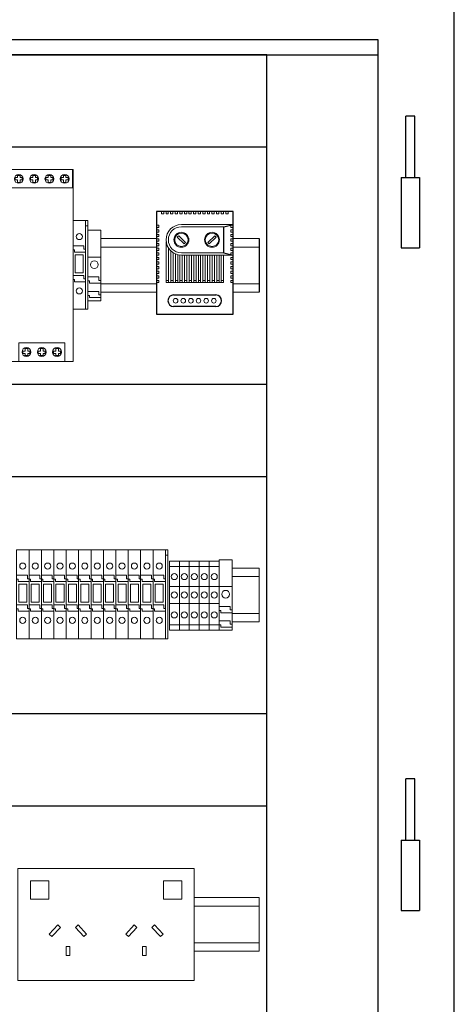
# Model space of a CAD drawing. Units: millimetres. Extents: x 0 to 16096, y -114 to 5577.
# Drawn here: x 4202 to 4486, y 3686 to 4328 of the extents above; entities that cross this region are included whole.
import ezdxf
from ezdxf.enums import TextEntityAlignment as Align

# ---------------------------------------------------------------- set-up
doc = ezdxf.new("R2010")
doc.units = ezdxf.units.MM
doc.header["$LTSCALE"] = 10
doc.header["$MEASUREMENT"] = 0
doc.layers.add('CUB', color=9, linetype='Continuous')
doc.layers.add('TEXT25', color=7, linetype='Continuous')
doc.styles.add('Calibri', font='calibri.ttf')

# ---------------------------------------------------------------- blocks, each defined once
blk = doc.blocks.new('SP EMD PLATE 002')
at = {"color": 0, "linetype": 'Continuous', "lineweight": 0, "extrusion": (0, 1, 0)}
for p, q in [((0, 0), (1.5, 0)), ((0, 0), (0, -58)), ((1.5, 0), (1.5, -3.5)), ((0, -3.5), (1.5, -3.5)), ((1.5, -3.5), (1.5, -58)), ((0, -58), (1.5, -58))]:
    blk.add_line(p, q, dxfattribs=at)
blk = doc.blocks.new('SP FUSED TERMINAL')
at = {"color": 0, "linetype": 'Continuous', "lineweight": 0, "extrusion": (0, 1, 0)}
for p, q in [((0.99, 0), (0.99, -18.84)), ((0.99, 0), (9.09, 0)), ((0.99, -16.61), (0.99, 0)), ((9.09, 0), (9.09, -18.84)), ((0.99, -16.61), (8.04, -16.61)), ((0.99, -18.84), (0.99, -19.24)), ((0.99, -19.24), (0.99, -18.84)), ((1.99, -19.24), (0.99, -19.24)), ((0.99, -35.98), (0.99, -19.24)), ((1.99, -20.68), (1.99, -19.24)), ((8.04, -16.61), (8.04, -18.84)), ((8.04, -18.84), (9.09, -18.84)), ((9.09, -18.84), (9.09, -20.68)), ((0.99, -20.68), (0.99, -38.22)), ((9.09, -20.68), (1.99, -20.68)), ((2.41, -34.18), (2.41, -22.48)), ((2.41, -22.48), (7.66, -22.48)), ((7.66, -22.48), (7.66, -34.18)), ((9.09, -20.68), (9.09, -38.22)), ((0.99, -35.98), (8.04, -35.98)), ((0.99, -38.22), (0.99, -38.61)), ((0.99, -38.61), (0.99, -38.22)), ((7.66, -34.18), (2.41, -34.18)), ((8.04, -35.98), (8.04, -38.22)), ((8.04, -38.22), (9.09, -38.22)), ((9.09, -38.22), (9.09, -40.05)), ((1.99, -38.61), (0.99, -38.61)), ((0.99, -58), (0.99, -38.61)), ((0.99, -40.05), (0.99, -58)), ((1.99, -40.05), (1.99, -38.61)), ((9.09, -40.05), (1.99, -40.05)), ((9.09, -40.05), (9.09, -58)), ((9.09, -58), (0.99, -58))]:
    blk.add_line(p, q, dxfattribs=at)
at = {"color": 0, "linetype": 'Continuous', "lineweight": 0, "extrusion": (0, 0, -1)}
for centre in [(-5.04, -10.61), (-5.04, -46.05)]:
    blk.add_circle(centre, 2, dxfattribs=at)
blk = doc.blocks.new('SP TERMINAL STOPPER')
at = {"color": 0, "linetype": 'Continuous', "lineweight": 0, "extrusion": (0, 1, 0)}
for p, q in [((0, 0), (0, -17.5)), ((0, 0), (8.5, 0)), ((8.5, 0), (8.5, -0.75)), ((8.5, -0.75), (8.5, -45.25)), ((0, -17.5), (8.5, -17.5)), ((0, -17.5), (0, -30.5)), ((0, -30.5), (7.25, -30.5)), ((0, -33.12), (0, -30.5)), ((7.25, -30.5), (7.25, -32.73)), ((1, -33.12), (0, -33.12)), ((0, -33.12), (0, -39.93)), ((1, -34.57), (1, -33.12)), ((8.5, -34.57), (1, -34.57)), ((7.25, -32.73), (8.5, -32.73)), ((0, -39.93), (7.25, -39.93)), ((0, -42.55), (0, -39.93)), ((1, -42.55), (0, -42.55)), ((0, -42.55), (0, -46)), ((1, -44), (1, -42.55)), ((8.5, -44), (1, -44)), ((7.25, -39.93), (7.25, -42.16)), ((7.25, -42.16), (8.5, -42.16)), ((0, -46), (8.5, -46)), ((8.5, -45.25), (8.5, -46))]:
    blk.add_line(p, q, dxfattribs=at)
at = {"color": 0, "linetype": 'Continuous', "lineweight": 0, "extrusion": (0, 0, -1)}
blk.add_circle((-4.25, -22.5), 2.5, dxfattribs=at)
blk = doc.blocks.new('SP151 SDR-120-12 POWER SUPPLY')
at = {"color": 7, "linetype": 'Continuous', "lineweight": 0, "extrusion": (0, 1, 0)}
for p, q in [((0, 0), (0.5, 0)), ((0, 0), (0, -125.2)), ((0.5, 0), (40.5, 0)), ((40.5, 0), (41, 0)), ((41, -125.2), (41, 0)), ((0.5, 0), (0.5, -12.03)), ((3.21, -6.77), (3.21, -5.26)), ((3.21, -5.26), (4.65, -5.26)), ((4.65, -5.26), (4.65, -3.82)), ((4.65, -3.82), (6.35, -3.82)), ((6.35, -3.82), (6.35, -5.26)), ((6.35, -5.26), (7.79, -5.26)), ((7.79, -5.26), (7.79, -6.77)), ((13.21, -6.77), (13.21, -5.26)), ((13.21, -5.26), (14.65, -5.26)), ((14.65, -5.26), (14.65, -3.82)), ((14.65, -3.82), (16.35, -3.82)), ((16.35, -3.82), (16.35, -5.26)), ((16.35, -5.26), (17.79, -5.26)), ((17.79, -5.26), (17.79, -6.77)), ((23.21, -6.77), (23.21, -5.26)), ((23.21, -5.26), (24.65, -5.26)), ((24.65, -5.26), (24.65, -3.82)), ((24.65, -3.82), (26.35, -3.82)), ((26.35, -3.82), (26.35, -5.26)), ((26.35, -5.26), (27.79, -5.26)), ((27.79, -5.26), (27.79, -6.77)), ((33.21, -6.77), (33.21, -5.26)), ((33.21, -5.26), (34.65, -5.26)), ((34.65, -5.26), (34.65, -3.82)), ((34.65, -3.82), (36.35, -3.82)), ((36.35, -3.82), (36.35, -5.26)), ((36.35, -5.26), (37.79, -5.26)), ((37.79, -5.26), (37.79, -6.77)), ((40.5, -12.03), (40.5, 0)), ((40.5, -12.03), (0.5, -12.03)), ((4.65, -6.77), (3.21, -6.77)), ((4.65, -8.4), (4.65, -6.77)), ((6.35, -8.4), (4.65, -8.4)), ((7.79, -6.77), (6.35, -6.77)), ((6.35, -6.77), (6.35, -8.4)), ((14.65, -6.77), (13.21, -6.77)), ((14.65, -8.4), (14.65, -6.77)), ((16.35, -8.4), (14.65, -8.4)), ((17.79, -6.77), (16.35, -6.77)), ((16.35, -6.77), (16.35, -8.4)), ((24.65, -6.77), (23.21, -6.77)), ((24.65, -8.4), (24.65, -6.77)), ((26.35, -8.4), (24.65, -8.4)), ((27.79, -6.77), (26.35, -6.77)), ((26.35, -6.77), (26.35, -8.4)), ((34.65, -6.77), (33.21, -6.77)), ((34.65, -8.4), (34.65, -6.77)), ((36.35, -8.4), (34.65, -8.4)), ((37.79, -6.77), (36.35, -6.77)), ((36.35, -6.77), (36.35, -8.4)), ((5.5, -113.17), (5.5, -125.2)), ((5.5, -113.17), (35.5, -113.17)), ((35.5, -125.2), (35.5, -113.17)), ((8.21, -119.94), (8.21, -118.43)), ((8.21, -118.43), (9.65, -118.43)), ((9.65, -119.94), (8.21, -119.94)), ((9.65, -118.43), (9.65, -116.8)), ((9.65, -116.8), (11.35, -116.8)), ((9.65, -121.38), (9.65, -119.94)), ((11.35, -121.38), (9.65, -121.38)), ((11.35, -116.8), (11.35, -118.43)), ((11.35, -118.43), (12.79, -118.43)), ((12.79, -119.94), (11.35, -119.94)), ((11.35, -119.94), (11.35, -121.38)), ((12.79, -118.43), (12.79, -119.94)), ((18.21, -119.94), (18.21, -118.43)), ((18.21, -118.43), (19.65, -118.43)), ((19.65, -119.94), (18.21, -119.94)), ((19.65, -118.43), (19.65, -116.8)), ((19.65, -116.8), (21.35, -116.8)), ((19.65, -121.38), (19.65, -119.94)), ((21.35, -121.38), (19.65, -121.38)), ((21.35, -116.8), (21.35, -118.43)), ((21.35, -118.43), (22.79, -118.43)), ((22.79, -119.94), (21.35, -119.94)), ((21.35, -119.94), (21.35, -121.38)), ((22.79, -118.43), (22.79, -119.94)), ((28.21, -119.94), (28.21, -118.43)), ((28.21, -118.43), (29.65, -118.43)), ((29.65, -119.94), (28.21, -119.94)), ((29.65, -118.43), (29.65, -116.8)), ((29.65, -116.8), (31.35, -116.8)), ((29.65, -121.38), (29.65, -119.94)), ((31.35, -121.38), (29.65, -121.38)), ((31.35, -116.8), (31.35, -118.43)), ((31.35, -118.43), (32.79, -118.43)), ((32.79, -119.94), (31.35, -119.94)), ((31.35, -119.94), (31.35, -121.38)), ((32.79, -118.43), (32.79, -119.94)), ((0, -125.2), (5.5, -125.2)), ((5.5, -125.2), (35.5, -125.2)), ((35.5, -125.2), (41, -125.2))]:
    blk.add_line(p, q, dxfattribs=at)
at = {"color": 7, "linetype": 'Continuous', "lineweight": 0}
for centre in [(5.5, -6.11), (15.5, -6.11), (25.5, -6.11), (35.5, -6.11), (10.5, -119.09), (20.5, -119.09), (30.5, -119.09)]:
    blk.add_circle(centre, 2.86, dxfattribs=at)
blk = doc.blocks.new('SP151 COMBINED THERMOSTST GA')
at = {"color": 7, "linetype": 'Continuous', "ltscale": 10}
for p, q in [((0, 67), (0, 0)), ((50, 67), (0, 67)), ((50, 0), (50, 67)), ((44, 57), (50, 58.5)), ((44, 40), (44, 57)), ((44, 40), (50, 38.5)), ((11.25, 12.5), (38.75, 12.5)), ((0, 0), (50, 0)), ((38.75, 5), (11.25, 5))]:
    blk.add_line(p, q, dxfattribs=at)
at = {"color": 0, "linetype": 'Continuous', "lineweight": 0, "extrusion": (0, 1, 0)}
for p, q in [((1.25, 67), (2.75, 67)), ((3.25, 65.5), (3.25, 67)), ((3.25, 67), (4.75, 67)), ((4.75, 65.5), (3.25, 65.5)), ((4.75, 67), (6.25, 67)), ((4.75, 67), (4.75, 65.5)), ((5.5, 67), (9.25, 67)), ((6.25, 65.5), (6.25, 67)), ((6.25, 67), (7.75, 67)), ((7.75, 65.5), (6.25, 65.5)), ((7.75, 67), (7.75, 65.5)), ((9.25, 65.5), (9.25, 67)), ((9.25, 67), (10.75, 67)), ((10.75, 65.5), (9.25, 65.5)), ((10.75, 67), (12.25, 67)), ((10.75, 67), (10.75, 65.5)), ((12.25, 65.5), (12.25, 67)), ((12.25, 67), (13.75, 67)), ((13.75, 65.5), (12.25, 65.5)), ((13.75, 67), (15.25, 67)), ((13.75, 67), (13.75, 65.5)), ((15.25, 65.5), (15.25, 67)), ((15.25, 67), (16.75, 67)), ((16.75, 65.5), (15.25, 65.5)), ((16.75, 67), (18.25, 67)), ((16.75, 67), (16.75, 65.5)), ((17.5, 67), (21.25, 67)), ((18.25, 65.5), (18.25, 67)), ((18.25, 67), (19.75, 67)), ((19.75, 65.5), (18.25, 65.5)), ((19.75, 67), (19.75, 65.5)), ((21.25, 65.5), (21.25, 67)), ((21.25, 67), (22.75, 67)), ((22.75, 65.5), (21.25, 65.5)), ((22.75, 67), (24.25, 67)), ((22.75, 67), (22.75, 65.5)), ((24.25, 65.5), (24.25, 67)), ((24.25, 67), (25.75, 67)), ((25.75, 65.5), (24.25, 65.5)), ((25.75, 67), (27.25, 67)), ((25.75, 67), (25.75, 65.5)), ((27.25, 65.5), (27.25, 67)), ((27.25, 67), (28.75, 67)), ((28.75, 65.5), (27.25, 65.5)), ((28.75, 67), (30.25, 67)), ((28.75, 67), (28.75, 65.5)), ((30.25, 65.5), (30.25, 67)), ((30.25, 67), (31.75, 67)), ((31.75, 65.5), (30.25, 65.5)), ((31.75, 67), (33.25, 67)), ((31.75, 67), (31.75, 65.5)), ((33.25, 65.5), (33.25, 67)), ((33.25, 67), (34.75, 67)), ((34.75, 65.5), (33.25, 65.5)), ((34.75, 67), (36.25, 67)), ((34.75, 67), (34.75, 65.5)), ((36.25, 65.5), (36.25, 67)), ((36.25, 67), (37.75, 67)), ((37.75, 65.5), (36.25, 65.5)), ((37.75, 67), (39.25, 67)), ((37.75, 67), (37.75, 65.5)), ((39.25, 65.5), (39.25, 67)), ((39.25, 67), (40.75, 67)), ((40.75, 65.5), (39.25, 65.5)), ((40.75, 67), (42.25, 67)), ((40.75, 67), (40.75, 65.5)), ((42.25, 65.5), (42.25, 67)), ((42.25, 67), (43.75, 67)), ((43.75, 65.5), (42.25, 65.5)), ((43.75, 67), (45.25, 67)), ((43.75, 67), (43.75, 65.5)), ((45.25, 65.5), (45.25, 67)), ((45.25, 67), (46.75, 67)), ((46.75, 65.5), (45.25, 65.5)), ((46.25, 67), (50, 67)), ((46.75, 67), (46.75, 65.5))]:
    blk.add_line(p, q, dxfattribs=at)
at = {"color": 0, "linetype": 'Continuous', "lineweight": 0, "extrusion": (-0.707107, 0.707107, 0)}
for p, q in [((25.5, 67), (12.79, 67)), ((16.29, 58.5), (50, 58.5)), ((16.29, 57), (44, 57)), ((16.29, 40), (44, 40)), ((16.29, 38.5), (50, 38.5))]:
    blk.add_line(p, q, dxfattribs=at)
at = {"color": 0, "linetype": 'Continuous', "lineweight": 0, "extrusion": (-1, -1.83697e-16, 0)}
for p, q in [((1.5, 58.05), (0, 58.05)), ((0, 58.05), (0, 56.55)), ((1.5, 56.55), (1.5, 58.05)), ((0, 56.55), (0, 55.05)), ((0, 56.55), (1.5, 56.55)), ((1.5, 55.05), (0, 55.05)), ((0, 55.05), (0, 53.55)), ((0, 53.55), (0, 52.05)), ((0, 53.55), (1.5, 53.55)), ((1.5, 52.05), (0, 52.05)), ((0, 52.05), (0, 50.55)), ((1.5, 53.55), (1.5, 55.05)), ((1.5, 50.55), (1.5, 52.05)), ((0, 50.55), (0, 49.05)), ((0, 50.55), (1.5, 50.55)), ((1.5, 49.05), (0, 49.05)), ((0, 49.05), (0, 47.55)), ((0, 47.55), (0, 46.05)), ((0, 47.55), (1.5, 47.55)), ((1.5, 46.05), (0, 46.05)), ((0, 46.05), (0, 44.55)), ((1.5, 47.55), (1.5, 49.05)), ((1.5, 44.55), (1.5, 46.05)), ((0, 44.55), (0, 43.05)), ((0, 44.55), (1.5, 44.55)), ((1.5, 43.05), (0, 43.05)), ((0, 43.05), (0, 41.55)), ((0, 41.55), (0, 40.05)), ((0, 41.55), (1.5, 41.55)), ((1.5, 40.05), (0, 40.05)), ((0, 40.05), (0, 38.55)), ((1.5, 41.55), (1.5, 43.05)), ((1.5, 38.55), (1.5, 40.05)), ((0, 38.55), (0, 37.05)), ((0, 38.55), (1.5, 38.55)), ((1.5, 37.05), (0, 37.05)), ((0, 37.05), (0, 35.55)), ((0, 35.55), (0, 34.05)), ((0, 35.55), (1.5, 35.55)), ((1.5, 34.05), (0, 34.05)), ((0, 34.05), (0, 32.55)), ((0, 32.55), (1.5, 32.55)), ((1.5, 35.55), (1.5, 37.05)), ((1.5, 32.55), (1.5, 34.05)), ((1.5, 31.05), (0, 31.05)), ((0, 31.05), (0, 29.55)), ((0, 29.55), (0, 28.05)), ((0, 29.55), (1.5, 29.55)), ((1.5, 28.05), (0, 28.05)), ((0, 28.05), (0, 26.55)), ((0, 26.55), (1.5, 26.55)), ((1.5, 29.55), (1.5, 31.05)), ((1.5, 26.55), (1.5, 28.05)), ((1.5, 25.05), (0, 25.05)), ((0, 25.05), (0, 23.55)), ((0, 23.55), (0, 22.05)), ((0, 23.55), (1.5, 23.55)), ((1.5, 22.05), (0, 22.05)), ((0, 22.05), (0, 20.55)), ((0, 20.55), (1.5, 20.55)), ((1.5, 23.55), (1.5, 25.05)), ((1.5, 20.55), (1.5, 22.05))]:
    blk.add_line(p, q, dxfattribs=at)
at = {"color": 0, "linetype": 'Continuous', "lineweight": 0, "extrusion": (1, -1.83697e-16, 0)}
for p, q in [((48.5, 56.55), (48.5, 58.05)), ((48.5, 58.05), (50, 58.05)), ((50, 58.05), (50, 56.55)), ((50, 56.55), (48.5, 56.55)), ((48.5, 53.55), (48.5, 55.05)), ((48.5, 55.05), (50, 55.05)), ((50, 53.55), (48.5, 53.55)), ((48.5, 50.55), (48.5, 52.05)), ((48.5, 52.05), (50, 52.05)), ((50, 56.55), (50, 55.05)), ((50, 55.05), (50, 53.55)), ((50, 53.55), (50, 52.05)), ((50, 52.05), (50, 50.55)), ((50, 50.55), (48.5, 50.55)), ((48.5, 47.55), (48.5, 49.05)), ((48.5, 49.05), (50, 49.05)), ((50, 47.55), (48.5, 47.55)), ((48.5, 44.55), (48.5, 46.05)), ((48.5, 46.05), (50, 46.05)), ((50, 50.55), (50, 49.05)), ((50, 49.05), (50, 47.55)), ((50, 47.55), (50, 46.05)), ((50, 46.05), (50, 44.55)), ((50, 44.55), (48.5, 44.55)), ((48.5, 41.55), (48.5, 43.05)), ((48.5, 43.05), (50, 43.05)), ((50, 41.55), (48.5, 41.55)), ((48.5, 38.55), (48.5, 40.05)), ((48.5, 40.05), (50, 40.05)), ((50, 44.55), (50, 43.05)), ((50, 43.05), (50, 41.55)), ((50, 41.55), (50, 40.05)), ((50, 40.05), (50, 38.55)), ((50, 38.55), (48.5, 38.55)), ((48.5, 35.55), (48.5, 37.05)), ((48.5, 37.05), (50, 37.05)), ((50, 35.55), (48.5, 35.55)), ((48.5, 32.55), (48.5, 34.05)), ((48.5, 34.05), (50, 34.05)), ((50, 32.55), (48.5, 32.55)), ((50, 38.55), (50, 37.05)), ((50, 37.05), (50, 35.55)), ((50, 35.55), (50, 34.05)), ((50, 34.05), (50, 32.55)), ((48.5, 29.55), (48.5, 31.05)), ((48.5, 31.05), (50, 31.05)), ((50, 29.55), (48.5, 29.55)), ((48.5, 26.55), (48.5, 28.05)), ((48.5, 28.05), (50, 28.05)), ((50, 26.55), (48.5, 26.55)), ((50, 31.05), (50, 29.55)), ((50, 29.55), (50, 28.05)), ((50, 28.05), (50, 26.55)), ((48.5, 23.55), (48.5, 25.05)), ((48.5, 25.05), (50, 25.05)), ((50, 23.55), (48.5, 23.55)), ((48.5, 20.55), (48.5, 22.05)), ((48.5, 22.05), (50, 22.05)), ((50, 20.55), (48.5, 20.55)), ((50, 25.05), (50, 23.55)), ((50, 23.55), (50, 22.05)), ((50, 22.05), (50, 20.55))]:
    blk.add_line(p, q, dxfattribs=at)
at = {"color": 0, "linetype": 'Continuous', "lineweight": 0, "extrusion": (-1, 6.12323e-17, 0)}
for p, q in [((6.37, 20.55), (6.37, 47.22)), ((7.87, 43.1), (7.87, 20.55)), ((9.37, 20.55), (9.37, 41.28)), ((10.87, 40.09), (10.87, 20.55)), ((12.37, 20.55), (12.37, 39.3)), ((13.87, 38.8), (13.87, 20.55)), ((15.37, 20.55), (15.37, 38.54)), ((16.87, 38.5), (16.87, 20.55)), ((18.37, 20.55), (18.37, 38.5)), ((19.87, 38.5), (19.87, 20.55)), ((21.37, 20.55), (21.37, 38.5)), ((22.87, 38.5), (22.87, 20.55)), ((24.37, 20.55), (24.37, 38.5)), ((25.87, 38.5), (25.87, 20.55)), ((27.37, 20.55), (27.37, 38.5)), ((28.87, 38.5), (28.87, 20.55)), ((30.37, 20.55), (30.37, 38.5)), ((31.87, 38.5), (31.87, 20.55)), ((33.37, 20.55), (33.37, 38.5)), ((34.87, 38.5), (34.87, 20.55)), ((36.37, 20.55), (36.37, 38.5)), ((37.87, 38.5), (37.87, 20.55)), ((39.37, 20.55), (39.37, 38.5)), ((40.87, 38.5), (40.87, 20.55)), ((42.37, 20.55), (42.37, 38.5)), ((43.87, 38.5), (43.87, 20.55)), ((6.37, 22.05), (7.87, 22.05)), ((13.87, 20.55), (6.37, 20.55)), ((9.37, 22.05), (10.87, 22.05)), ((12.37, 22.05), (13.87, 22.05)), ((13.87, 20.55), (15.37, 20.55)), ((15.37, 22.05), (16.87, 22.05)), ((16.87, 20.55), (15.37, 20.55)), ((16.87, 20.55), (18.37, 20.55)), ((18.37, 22.05), (19.87, 22.05)), ((19.87, 20.55), (18.37, 20.55)), ((19.87, 20.55), (21.37, 20.55)), ((21.37, 22.05), (22.87, 22.05)), ((22.87, 20.55), (21.37, 20.55)), ((22.87, 20.55), (24.37, 20.55)), ((24.37, 22.05), (25.87, 22.05)), ((25.87, 20.55), (24.37, 20.55)), ((25.87, 20.55), (27.37, 20.55)), ((27.37, 22.05), (28.87, 22.05)), ((28.87, 20.55), (27.37, 20.55)), ((28.87, 20.55), (30.37, 20.55)), ((30.37, 22.05), (31.87, 22.05)), ((31.87, 20.55), (30.37, 20.55)), ((31.87, 20.55), (33.37, 20.55)), ((33.37, 22.05), (34.87, 22.05)), ((34.87, 20.55), (33.37, 20.55)), ((34.87, 20.55), (36.37, 20.55)), ((36.37, 22.05), (37.87, 22.05)), ((37.87, 20.55), (36.37, 20.55)), ((37.87, 20.55), (39.37, 20.55)), ((39.37, 22.05), (40.87, 22.05)), ((40.87, 20.55), (39.37, 20.55)), ((40.87, 20.55), (42.37, 20.55)), ((42.37, 22.05), (43.87, 22.05)), ((43.87, 20.55), (42.37, 20.55))]:
    blk.add_line(p, q, dxfattribs=at)
at = {"color": 0, "linetype": 'Continuous', "lineweight": 0, "extrusion": (1.73472e-13, 1, 0)}
for p, q in [((13.63, 50.28), (14.51, 51.16)), ((18.05, 45.85), (13.64, 50.27)), ((14.52, 51.15), (18.94, 46.73)), ((18.94, 46.73), (18.05, 45.85))]:
    blk.add_line(p, q, dxfattribs=at)
at = {"color": 0, "linetype": 'Continuous', "lineweight": 0, "extrusion": (-1.73472e-13, 1, 0)}
for p, q in [((38.05, 51.15), (33.64, 46.73)), ((33.64, 46.73), (34.52, 45.85)), ((34.52, 45.85), (38.94, 50.27)), ((38.95, 50.28), (38.06, 51.16))]:
    blk.add_line(p, q, dxfattribs=at)
at = {"color": 0, "linetype": 'Continuous', "lineweight": 0, "extrusion": (0, 0, -1)}
for centre in [(-16.29, 48.5), (-36.29, 48.5)]:
    blk.add_circle(centre, 4.88, dxfattribs=at)
at = {"color": 0, "linetype": 'Continuous', "lineweight": 0}
for centre, radius in [((16.29, 48.5), 4.38), ((36.29, 48.5), 4.38), ((12.5, 8.75), 1.5), ((17.5, 8.75), 1.5), ((22.5, 8.75), 1.5), ((27.5, 8.75), 1.5), ((32.5, 8.75), 1.5), ((37.5, 8.75), 1.5)]:
    blk.add_circle(centre, radius, dxfattribs=at)
for radius in [10, 8.5]:
    blk.add_arc((16.29, 48.5), radius, 90, 270, dxfattribs=at)
at = {"color": 7, "linetype": 'Continuous', "ltscale": 10}
for centre, start, end in [((11.25, 8.75), 90, 270), ((38.75, 8.75), 270, 90)]:
    blk.add_arc(centre, 3.75, start, end, dxfattribs=at)
blk = doc.blocks.new('TERMINAL STRAIGHT THRU')
at = {"color": 0, "linetype": 'Continuous', "lineweight": 0, "extrusion": (0, 1, 0)}
for p, q in [((0, 0), (6.5, 0)), ((0, 0), (0, -3.5)), ((0, 0), (0, -3.5)), ((6.5, 0), (6.5, -3.5)), ((6.5, 0), (6.5, -3.5)), ((0, -3.5), (0, -17.5)), ((0, -3.5), (6.5, -3.5)), ((0, -3.5), (0, -17.5)), ((6.5, -3.5), (6.5, -17.5)), ((6.5, -3.5), (6.5, -17.5)), ((0, -17.5), (0, -28.5)), ((0, -17.5), (6.5, -17.5)), ((0, -17.5), (0, -28.5)), ((6.5, -17.5), (6.5, -28.5)), ((6.5, -17.5), (6.5, -28.5)), ((0, -28.5), (0, -41.5)), ((0, -28.5), (6.5, -28.5)), ((0, -28.5), (0, -41.5)), ((6.5, -28.5), (6.5, -41.5)), ((6.5, -28.5), (6.5, -41.5)), ((0, -41.5), (0, -45)), ((0, -41.5), (6.5, -41.5)), ((0, -41.5), (0, -45)), ((6.5, -41.5), (6.5, -45)), ((6.5, -41.5), (6.5, -45)), ((0, -45), (6.5, -45))]:
    blk.add_line(p, q, dxfattribs=at)
at = {"color": 0, "linetype": 'Continuous', "lineweight": 0, "extrusion": (0, 0, -1)}
for centre in [(-3.25, -10), (-3.25, -23), (-3.25, -35)]:
    blk.add_circle(centre, 2, dxfattribs=at)
blk = doc.blocks.new('WB FRONT T1 ALL DOORS REMOVED TYPE16')
at = {"color": 2, "linetype": 'Continuous', "lineweight": 0, "extrusion": (-1.22465e-16, -1, 0)}
for p, q in [((765.5, -650), (729.2, -650)), ((832.5, -650), (815.5, -650)), ((729.2, -655.5), (765.5, -655.5)), ((815.5, -655.5), (832.5, -655.5)), ((765.5, -679.5), (729.2, -679.5)), ((832.5, -679.5), (815.5, -679.5)), ((765.5, -685), (729.2, -685)), ((832.5, -685), (815.5, -685)), ((832.5, -865), (814.97, -865)), ((814.97, -870.5), (832.5, -870.5)), ((832.5, -894.5), (814.97, -894.5)), ((832.5, -900), (814.97, -900)), ((832.5, -1080), (790.07, -1080)), ((790.07, -1085.5), (832.5, -1085.5)), ((832.5, -1109.5), (790.07, -1109.5)), ((832.5, -1115), (790.07, -1115))]:
    blk.add_line(p, q, dxfattribs=at)
at = {"color": 2, "linetype": 'Continuous', "ltscale": 10}
blk.add_line((832.5, -650), (832.5, -685), dxfattribs=at)
at = {"color": 2, "linetype": 'Continuous', "lineweight": 0}
for p, q in [((832.5, -865), (832.5, -900)), ((832.5, -1080), (832.5, -1115))]:
    blk.add_line(p, q, dxfattribs=at)
at = {"color": 2, "ltscale": 10}
for points in [[(960, -55), (40, -55), (40, -1585), (960, -1585)], [(910, -1565), (65, -1565), (65, -520), (910, -520)]]:
    blk.add_lwpolyline(points, close=True, dxfattribs=at)
at = {"color": 7, "linetype": 'Continuous', "ltscale": 20}
for points in [[(65, -530), (910, -530)], [(910, -1555), (837.5, -1555), (837.5, -530), (897.5, -530)]]:
    blk.add_lwpolyline(points, dxfattribs=at)
at = {"color": 2, "ltscale": 10}
blk.add_lwpolyline([(122.5, -530), (827.5, -530)], dxfattribs=at)
at = {"color": 7, "linetype": 'Continuous', "ltscale": 20}
for points in [[(137.5, -590), (837.5, -590), (837.5, -530), (137.5, -530)], [(137.5, -805.16), (837.5, -805.16), (837.5, -745.16), (137.5, -745.16)], [(137.5, -1020.16), (837.5, -1020.16), (837.5, -960.16), (137.5, -960.16)]]:
    blk.add_lwpolyline(points, close=True, dxfattribs=at)
at = {"color": 0, "linetype": 'Continuous', "lineweight": 0}
for points in [[(675.07, -1061, 0), (790.07, -1061, 0), (790.07, -1134, 0), (675.07, -1134, 0)], [(683.25, -1068.99, 0), (683.25, -1080.97, 0), (695.23, -1080.97, 0), (695.23, -1068.99, 0)], [(782.08, -1080.97, 0), (782.08, -1068.99, 0), (770.1, -1068.99, 0), (770.1, -1080.97, 0)], [(697.27, -1105.46, 0), (695.52, -1103.82, 0), (701.09, -1097.86, 0), (702.85, -1099.5, 0)], [(719.9, -1103.82, 0), (718.15, -1105.46, 0), (712.58, -1099.5, 0), (714.33, -1097.86, 0)], [(747.18, -1105.46, 0), (745.43, -1103.82, 0), (751.01, -1097.86, 0), (752.76, -1099.5, 0)], [(769.82, -1103.82, 0), (768.07, -1105.46, 0), (762.49, -1099.5, 0), (764.24, -1097.86, 0)], [(706.51, -1111.98, 0), (708.91, -1111.98, 0), (708.91, -1117.73, 0), (706.51, -1117.73, 0)], [(756.42, -1111.98, 0), (758.82, -1111.98, 0), (758.82, -1117.73, 0), (756.42, -1117.73, 0)]]:
    blk.add_polyline3d(points, close=True, dxfattribs=at)
at = {"layer": 'CUB', "color": 2, "extrusion": (0, 1, 0)}
for p, q in [((934.25, -570), (928.25, -570)), ((928.25, -610), (928.25, -570)), ((934.25, -610), (934.25, -570)), ((925.25, -610), (937.25, -610)), ((925.25, -610), (925.25, -656)), ((937.25, -610), (937.25, -656)), ((925.25, -656), (937.25, -656)), ((934.25, -1002.5), (928.25, -1002.5)), ((928.25, -1042.5), (928.25, -1002.5)), ((934.25, -1042.5), (934.25, -1002.5)), ((925.25, -1042.5), (937.25, -1042.5)), ((925.25, -1042.5), (925.25, -1088.5)), ((937.25, -1042.5), (937.25, -1088.5)), ((925.25, -1088.5), (937.25, -1088.5))]:
    blk.add_line(p, q, dxfattribs=at)
at = {"color": 7, "linetype": 'Continuous'}
for name, p in [('SP151 SDR-120-12 POWER SUPPLY', (670.1, -604.9)), ('SP151 COMBINED THERMOSTST GA', (765.5, -699.25)), ('SP FUSED TERMINAL', (710.11, -638.05)), ('SP EMD PLATE 002', (719.2, -638.05)), ('SP TERMINAL STOPPER', (720.7, -644.5)), ('SP FUSED TERMINAL', (673.21, -853.05)), ('SP FUSED TERMINAL', (681.31, -853.05)), ('SP FUSED TERMINAL', (689.41, -853.05)), ('SP FUSED TERMINAL', (697.51, -853.05)), ('SP FUSED TERMINAL', (705.61, -853.05)), ('SP FUSED TERMINAL', (713.71, -853.05)), ('SP FUSED TERMINAL', (721.81, -853.05)), ('SP FUSED TERMINAL', (729.91, -853.05)), ('SP FUSED TERMINAL', (738.01, -853.05)), ('SP FUSED TERMINAL', (746.11, -853.05)), ('SP FUSED TERMINAL', (754.21, -853.05)), ('SP FUSED TERMINAL', (762.31, -853.05)), ('SP EMD PLATE 002', (771.39, -853.05)), ('SP TERMINAL STOPPER', (806.47, -859.5))]:
    blk.add_blockref(name, p, dxfattribs=at)
at = {"color": 7, "rotation": 180}
for p in [(780.47, -905.5), (786.97, -905.5), (793.47, -905.5), (799.97, -905.5), (806.47, -905.5)]:
    blk.add_blockref('TERMINAL STRAIGHT THRU', p, dxfattribs=at)
at = {"layer": 'TEXT25', "color": 7, "style": 'Calibri'}
blk.add_attdef('AIRFLOW', text='', height=30, dxfattribs=at).set_placement((1130.88, -656.7), align=Align.MIDDLE_LEFT)

msp = doc.modelspace()

# ---------------------------------------------------------------- block references
at = {"color": 7, "linetype": 'Continuous'}
msp.add_blockref('WB FRONT T1 ALL DOORS REMOVED TYPE16', (3525.55, 4835.31), dxfattribs=at)

doc.saveas('drawing.dxf')
